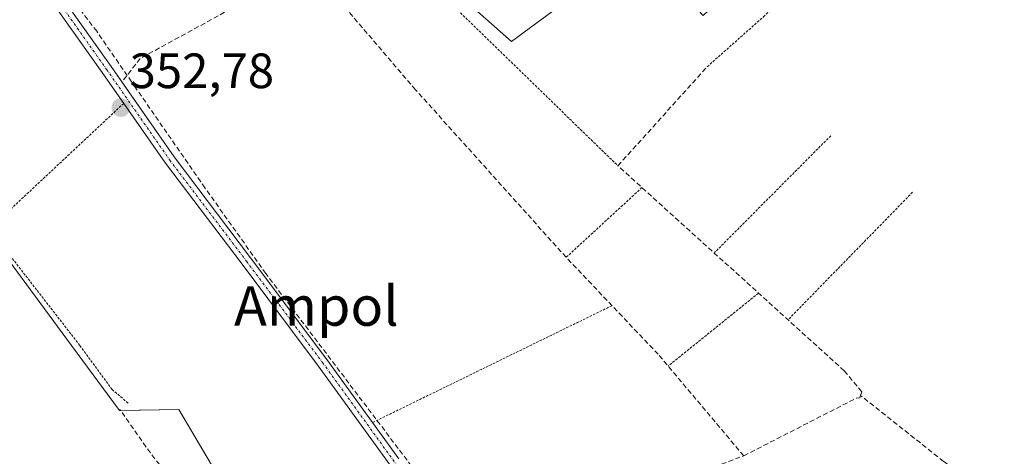
# Model space of a CAD drawing. Units: metres. Extents: x 598153 to 601630, y 4662033 to 4664395.
# Drawn here: x 600488 to 600687, y 4662596 to 4662684 of the extents above; entities that cross this region are included whole.
import ezdxf
from ezdxf.enums import TextEntityAlignment as Align

# ---------------------------------------------------------------- set-up
doc = ezdxf.new("R2010")
doc.units = ezdxf.units.M
doc.header["$MEASUREMENT"] = 0
for name, pattern in [('TRAZO_Y_PUNTO', [1, 0.5, -0.25, 0, -0.25]), ('TRAZOS', [0.75, 0.5, -0.25]), ('TRAZOSX2', [1.5, 1, -0.5])]:
    doc.linetypes.add(name, pattern=pattern)
for name, color, linetype, lineweight in [('Alambrada', 19, 'TRAZOS', 0), ('Camino', 19, 'Continuous', 0), ('Camino Cxs', 19, 'Continuous', 0), ('Camino eje', 39, 'TRAZO_Y_PUNTO', 13), ('Carátula', 7, 'Continuous', 5), ('Corriente artificial lineal', 5, 'TRAZOSX2', 13), ('Cultivos herbáceos CxS', 92, 'Continuous', 0), ('Huerta', 92, 'Continuous', 0), ('Huerta CxS', 92, 'Continuous', 0), ('Núcleo urbano', 19, 'Continuous', 0), ('Núcleo urbano CxS', 19, 'Continuous', 0), ('Punto de cota en terreno', 7, 'Continuous', 0), ('Rótulo de punto de cota en terreno', 19, 'Continuous', 0), ('Seto lineal', 92, 'TRAZOSX2', 0), ('Texto cartográfico', 19, 'Continuous', 0)]:
    doc.layers.add(name, color=color, linetype=linetype, lineweight=lineweight)
doc.styles.add('Arial', font='txt', dxfattribs={"height": 0.2})

# ---------------------------------------------------------------- blocks, each defined once
blk = doc.blocks.new('*U169')
at = {"layer": 'Huerta CxS', "color": 92, "linetype": 'Continuous', "lineweight": 0}
for points in [[(600553.31, 4662709.75, 352.26), (600587.21, 4662679.68, 352.21), (600612.98, 4662698.78, 351.84)], [(600543.32, 4662565.9, 353.42), (600520.02, 4662605.34, 353.03), (600508.06, 4662605.14, 353.02), (600498.38, 4662618.27, 352.87), (600474.63, 4662650.48, 352.6), (600470.45, 4662656.14, 352.58), (600454.17, 4662678.22, 352.53), (600439.37, 4662666.62, 352.86), (600430.97, 4662668.62, 352.76), (600418.28, 4662660.61, 352.95), (600412.91, 4662657.22, 352.99), (600394.11, 4662645.35, 353.06), (600372.29, 4662667.02, 353.61), (600349.37, 4662658.6, 356)]]:
    blk.add_polyline3d(points, dxfattribs=at)
blk = doc.blocks.new('5PATER')
at = {"layer": 'Carátula', "linetype": 'Continuous', "lineweight": 5}
h = blk.add_hatch(color=250, dxfattribs=at)
edge = h.paths.add_edge_path()
edge.add_ellipse((0, 0.01), major_axis=(-1.33, -1.34), ratio=0.999422, start_angle=0, end_angle=360)

msp = doc.modelspace()

# ---------------------------------------------------------------- linework, layer by layer
at = {"layer": 'Alambrada', "color": 19, "linetype": 'TRAZOS', "lineweight": 0}
for points in [[(600503.1, 4662758.69, 352.93), (600534.39, 4662726.8, 352.31), (600608.67, 4662654.59, 353.78)], [(600660.39, 4662705.44, 354.03), (600638.27, 4662684.92, 351.97), (600626.64, 4662674.57, 352.68)], [(600508.92, 4662667.21, 352.84), (600481.83, 4662641.82, 352.75)], [(600651.62, 4662660.67, 352.58), (600628.06, 4662636.96, 353.02)], [(600613.5, 4662650.19, 353.51), (600598.21, 4662636.1, 352.91)], [(600668.14, 4662649.28, 352.6), (600642.98, 4662623.46, 353.34)], [(600481.83, 4662641.82, 352.75), (600500.07, 4662618.3, 353.01), (600506.58, 4662609.42, 353.02), (600509.91, 4662606.58, 353.01)], [(600637, 4662628.87, 353.04), (600618.79, 4662614.12, 353.08)], [(600607.46, 4662626.34, 353.35), (600559.14, 4662602.73, 354.36)]]:
    msp.add_polyline3d(points, dxfattribs=at)
at = {"layer": 'Camino', "color": 19, "linetype": 'Continuous', "lineweight": 0}
for points in [[(600450.78, 4662752.16, 352.83), (600450.87, 4662750.68, 352.78), (600451.07, 4662749.21, 352.73), (600452.05, 4662746.53, 352.64), (600453.34, 4662743.74, 352.61), (600461.83, 4662732.71, 352.57), (600470.23, 4662721.87, 352.62), (600481.85, 4662707.49, 352.51), (600493.41, 4662692.96, 352.53), (600506.36, 4662674.69, 352.67), (600508.56, 4662671.54, 352.67)], [(600508.92, 4662667.21, 352.67), (600504.58, 4662673.44, 352.61), (600491.68, 4662691.66, 352.55), (600480.16, 4662706.14, 352.51), (600468.69, 4662720.33, 352.57)], [(600508.56, 4662671.54, 352.67), (600519.1, 4662656.39, 352.85), (600534.54, 4662636.01, 352.91), (600549.92, 4662615.5, 353.05), (600559.14, 4662602.73, 353.22)], [(600562.68, 4662594.13, 353.23), (600548.17, 4662614.22, 353.03), (600532.81, 4662634.71, 352.9), (600517.34, 4662655.12, 352.81), (600508.92, 4662667.21, 352.67)], [(600559.14, 4662602.73, 353.22), (600564.44, 4662595.4, 353.26)]]:
    msp.add_polyline3d(points, dxfattribs=at)
at = {"layer": 'Camino Cxs', "color": 19, "linetype": 'Continuous', "lineweight": 0}
for points in [[(600481.85, 4662707.49, 352.51), (600493.41, 4662692.96, 352.53), (600506.36, 4662674.69, 352.67), (600519.1, 4662656.39, 352.85), (600534.54, 4662636.01, 352.91), (600549.92, 4662615.5, 353.05), (600564.44, 4662595.4, 353.26)], [(600562.68, 4662594.13, 353.23), (600548.17, 4662614.22, 353.03), (600532.81, 4662634.71, 352.9), (600517.34, 4662655.12, 352.81), (600504.58, 4662673.44, 352.61), (600491.68, 4662691.66, 352.55), (600480.16, 4662706.14, 352.51)]]:
    msp.add_polyline3d(points, dxfattribs=at)
at = {"layer": 'Camino eje', "color": 39, "linetype": 'TRAZO_Y_PUNTO', "lineweight": 13}
msp.add_polyline3d([(600447.28, 4662750.21, 352.88), (600452.54, 4662743, 352.63), (600460.97, 4662732.05, 352.58), (600469.38, 4662721.2, 352.6), (600481.01, 4662706.82, 352.52), (600492.55, 4662692.31, 352.55), (600505.47, 4662674.07, 352.64), (600518.22, 4662655.76, 352.83), (600533.68, 4662635.36, 352.91), (600549.05, 4662614.86, 353.04), (600578.08, 4662574.68, 353.3)], dxfattribs=at)
at = {"layer": 'Corriente artificial lineal', "color": 5, "linetype": 'TRAZOSX2', "lineweight": 13}
for points in [[(600580.82, 4662575.21, 353.37), (600568.83, 4662591.54, 353.26), (600537.61, 4662632.82, 352.89), (600525.31, 4662650.15, 352.85), (600510.49, 4662671.58, 352.68), (600503.48, 4662681.77, 352.47), (600490.12, 4662699.1, 352.53)], [(600634.06, 4662596.01, 353.1), (600616.78, 4662616.52, 352.93), (600598.21, 4662636.11, 352.8), (600567.82, 4662669.96, 352.74), (600545.42, 4662696.12, 352.58)], [(600657.65, 4662608.19, 352.81), (600657.89, 4662608.96, 352.77), (600654.33, 4662613.2, 352.73), (600608.67, 4662654.59, 352.42), (600626.64, 4662674.57, 352.17)], [(600613.7, 4662527.62, 353.27), (600614.36, 4662527.61, 353.23), (600627.36, 4662526.44, 353.12), (600633.9, 4662526.36, 353.13), (600639.13, 4662527.15, 353.02), (600647.55, 4662530.54, 353.11), (600665.97, 4662538.62, 352.96), (600672.4, 4662543.12, 352.46), (600688.06, 4662554.75, 352.42), (600706.64, 4662569.5, 352.22), (600700.22, 4662575.08, 352.18), (600674.39, 4662594.87, 352.91), (600657.65, 4662608.19, 352.81)], [(600634.06, 4662596.01, 353.1), (600656.81, 4662607.68, 352.87), (600657.5, 4662607.72, 352.85), (600657.65, 4662608.19, 352.81)], [(600525.04, 4662568, 353.26), (600528.67, 4662569.15, 353.32), (600531.41, 4662570.22, 353.42), (600532.19, 4662571.15, 353.36), (600531.53, 4662573.9, 353.22), (600513.44, 4662597.79, 353.03), (600508.14, 4662605.39, 353.01)], [(600579.47, 4662574.6, 353.35), (600580.82, 4662575.21, 353.37), (600607.04, 4662586, 353.19), (600634.06, 4662596.01, 353.1)]]:
    msp.add_polyline3d(points, dxfattribs=at)
at = {"layer": 'Cultivos herbáceos CxS', "color": 92, "linetype": 'Continuous', "lineweight": 0}
for points in [[(600349.37, 4662658.6, 356), (600372.29, 4662667.02, 353.61), (600394.11, 4662645.35, 353.06), (600412.91, 4662657.22, 352.99), (600418.28, 4662660.61, 352.95), (600430.97, 4662668.62, 352.76), (600439.37, 4662666.62, 352.86), (600454.17, 4662678.22, 352.53), (600470.45, 4662656.14, 352.58), (600474.63, 4662650.48, 352.6), (600498.38, 4662618.27, 352.87), (600508.06, 4662605.14, 353.02), (600520.02, 4662605.34, 353.03), (600543.32, 4662565.9, 353.42), (600472.96, 4662558.98, 353.28), (600488.59, 4662535.73, 353.43), (600484.56, 4662527.86, 352.38), (600484.56, 4662527.86, 352.38), (600449.37, 4662514.26, 352.55), (600409.78, 4662493.46, 352.71), (600367.39, 4662477.47, 352.97), (600338.2, 4662461.87, 353.21)], [(600474.63, 4662650.48, 352.6), (600498.38, 4662618.27, 352.87), (600508.06, 4662605.14, 353.02), (600508.31, 4662605.15, 353.02), (600520.02, 4662605.34, 353.03), (600542.66, 4662567.02, 353.39)]]:
    msp.add_polyline3d(points, dxfattribs=at)
at = {"layer": 'Huerta', "color": 92, "linetype": 'Continuous', "lineweight": 0}
for points in [[(600628.04, 4662686.99, 351.99), (600625.87, 4662684.93, 352.23), (600612.98, 4662698.78, 351.84), (600587.21, 4662679.68, 352.21), (600553.31, 4662709.75, 352.26), (600570.5, 4662727.42, 352.23), (600563.82, 4662733.15, 352.2), (600570.76, 4662742.27, 351.71), (600566.05, 4662745.87, 351.68), (600545.7, 4662764.03, 351.62), (600529.78, 4662778.23, 351.83), (600528.51, 4662779.42, 351.82), (600527.18, 4662780.66, 351.77), (600524.22, 4662783.42, 351.8), (600516.55, 4662789.96, 351.86), (600515.43, 4662788.77, 352.08), (600508.91, 4662781.84, 352.1), (600503.64, 4662758.14, 352.11), (600501.27, 4662747.47, 352), (600525.62, 4662718.35, 352.33), (600525.56, 4662718.3, 352.33), (600493.55, 4662694.64, 352.52), (600492.68, 4662694, 352.56), (600450.9, 4662750.48, 352.78)], [(600474.63, 4662650.48, 352.6), (600498.38, 4662618.27, 352.87), (600508.06, 4662605.14, 353.02), (600508.31, 4662605.15, 353.02), (600520.02, 4662605.34, 353.03), (600542.66, 4662567.02, 353.39)]]:
    msp.add_polyline3d(points, dxfattribs=at)
at = {"layer": 'Núcleo urbano', "color": 19, "linetype": 'Continuous', "lineweight": 0}
msp.add_polyline3d([(600628.04, 4662686.99, 351.99), (600625.87, 4662684.93, 352.23), (600612.98, 4662698.78, 351.84), (600587.21, 4662679.68, 352.21), (600553.31, 4662709.75, 352.26), (600570.5, 4662727.42, 352.23), (600563.82, 4662733.15, 352.2), (600570.76, 4662742.27, 351.71), (600566.05, 4662745.87, 351.68), (600545.7, 4662764.03, 351.62), (600529.78, 4662778.23, 351.83), (600528.51, 4662779.42, 351.82), (600527.18, 4662780.66, 351.77), (600524.22, 4662783.42, 351.8), (600516.55, 4662789.96, 351.86), (600515.43, 4662788.77, 352.08), (600508.91, 4662781.84, 352.1), (600503.64, 4662758.14, 352.11), (600501.27, 4662747.47, 352), (600525.62, 4662718.35, 352.33), (600525.56, 4662718.3, 352.33), (600493.55, 4662694.64, 352.52), (600492.68, 4662694, 352.56), (600450.9, 4662750.48, 352.78)], dxfattribs=at)
at = {"layer": 'Núcleo urbano CxS', "color": 19, "linetype": 'Continuous', "lineweight": 0}
msp.add_polyline3d([(600612.98, 4662698.78, 351.84), (600587.21, 4662679.68, 352.21), (600553.31, 4662709.75, 352.26)], dxfattribs=at)
at = {"layer": 'Seto lineal', "color": 92, "linetype": 'TRAZOSX2', "lineweight": 0}
msp.add_polyline3d([(600546.4, 4662694.96, 359.16), (600512.26, 4662676.28, 363.73), (600508.55, 4662671.53, 357.85)], dxfattribs=at)

# ---------------------------------------------------------------- block references
at = {"layer": 'Huerta CxS', "color": 92, "linetype": 'Continuous', "lineweight": 0}
msp.add_blockref('*U169', (0, 0), dxfattribs=at)
at = {"layer": 'Punto de cota en terreno', "linetype": 'Continuous', "lineweight": 0}
msp.add_blockref('5PATER', (600508.35, 4662666.34, 352.78), dxfattribs=at)

# ---------------------------------------------------------------- texts
at = {"layer": 'Rótulo de punto de cota en terreno', "color": 19, "linetype": 'Continuous', "lineweight": 0, "style": 'Arial'}
msp.add_text('352,78', height=7, dxfattribs=at).set_placement((600510.11, 4662668.1), align=Align.BOTTOM_LEFT)
at = {"layer": 'Texto cartográfico', "color": 19, "linetype": 'Continuous', "lineweight": 0, "style": 'Arial'}
msp.add_text('Ampol', height=8, dxfattribs=at).set_placement((600547.79, 4662626.28), align=Align.MIDDLE_CENTER)

doc.saveas('drawing.dxf')
